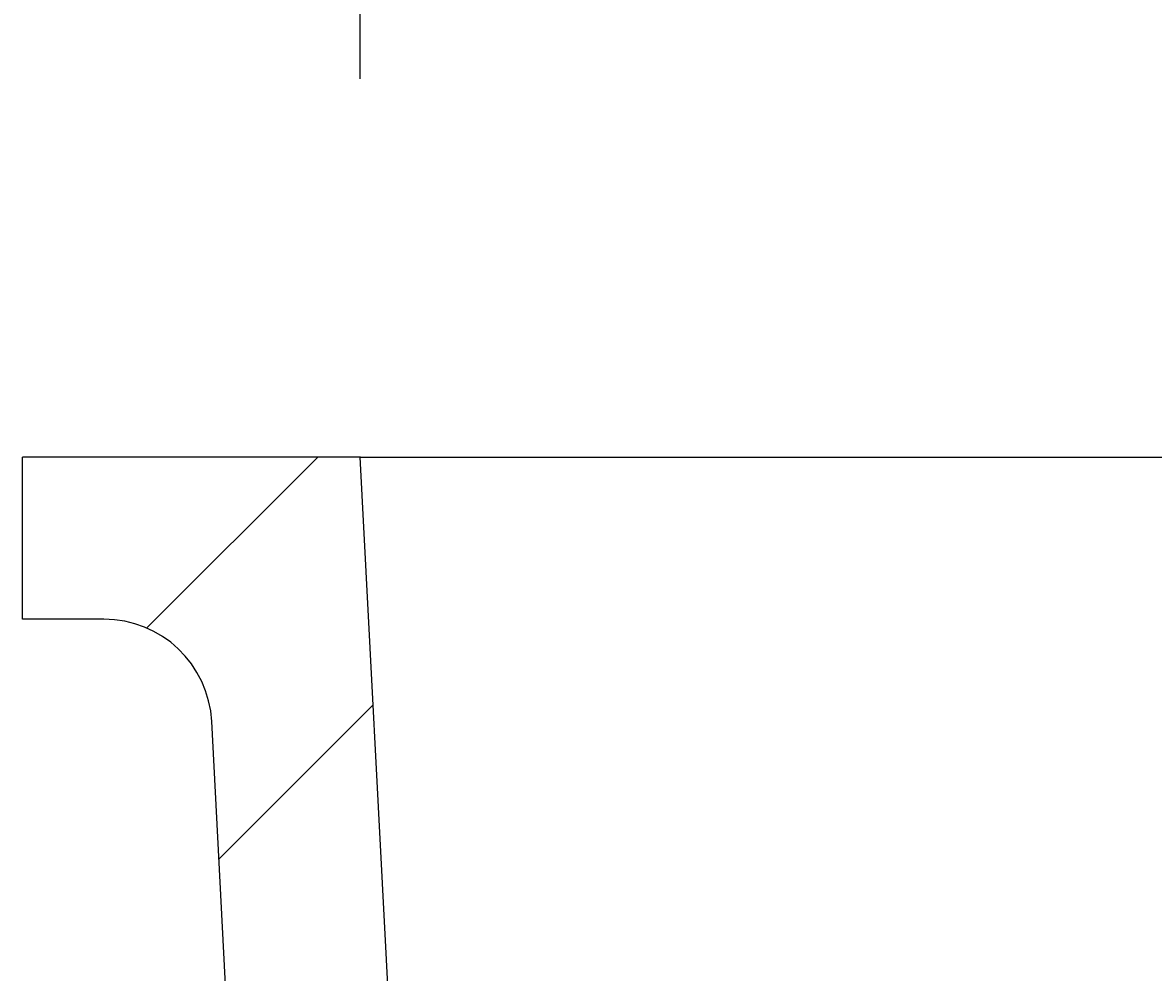
# Model space of a CAD drawing. Extents: x -500 to 3493, y -1003 to 1783.
# Drawn here: x 707 to 790, y 20 to 90 of the extents above; entities that cross this region are included whole.
import ezdxf

# ---------------------------------------------------------------- set-up
doc = ezdxf.new("R2010")
doc.units = 0
doc.header["$MEASUREMENT"] = 0
doc.layers.add('LAYER01', color=7, linetype='CONTINUOUS')
doc.dimstyles.get("Standard").update_dxf_attribs({"dimtxt": 0.18, "dimasz": 0.18, "dimexe": 0.18, "dimexo": 0.0625, "dimgap": 0.09, "dimtad": 0, "dimtih": 1, "dimtoh": 1, "dimdec": 4, "dimzin": 0, "dimdsep": 46, "dimtxsty": 'Standard', "dimcen": 0.09, "dimadec": 0, "dimazin": 0, "dimtfac": 1, "dimtdec": 4, "dimtofl": 0, "dimtmove": 0, "dimatfit": 3, "dimfxl": 1, "dimtolj": 1, "dimtzin": 0, "dimarcsym": 0})

# ---------------------------------------------------------------- blocks, each defined once
blk = doc.blocks.new('VPS35701-G4')
at = {"layer": 'LAYER01', "color": 7, "linetype": 'Continuous'}
for p, q in [((715.79763, 45.576199), (728.468378, 58.246947)), ((721.158604, 28.486533), (732.576677, 39.904605))]:
    blk.add_line(p, q, dxfattribs=at)
blk = doc.blocks.new('*D4')
at = {"layer": 'LAYER01', "color": 7}
for p, q in [((731.615401, 86.246947), (731.615401, 171.223952)), ((1431.615389, 86.246947), (1431.615389, 171.223952)), ((1431.615389, 136.223952), (731.615401, 136.223952))]:
    blk.add_line(p, q, dxfattribs=at)
for p in [(731.615401, 136.223952), (731.615401, 58.246947), (1431.615389, 58.246947)]:
    blk.add_point(p, dxfattribs=at)
for points in [[(787.615401, 145.556912), (731.615401, 136.223952), (787.615401, 126.890992)], [(1375.615389, 145.556912), (1431.615389, 136.223952), (1375.615389, 126.890992)]]:
    blk.add_solid(points, dxfattribs=at)
at = {"layer": 'LAYER01', "color": 7, "linetype": 'Continuous'}
blk.add_text('700', height=70, dxfattribs=at).set_placement((1029.460316, 171.223952))

msp = doc.modelspace()

# ---------------------------------------------------------------- linework, layer by layer
at = {"layer": 'LAYER01', "color": 7, "linetype": 'Continuous'}
for p, q in [((706.615395, 46.246946), (706.615395, 58.246947)), ((731.615401, 58.246947), (706.615395, 58.246947)), ((736.519761, -35.333739), (731.615401, 58.246947)), ((731.615401, 58.246947), (781.615383, 58.246947)), ((781.615383, 58.246947), (1381.615407, 58.246947)), ((712.63609, 46.246946), (706.615395, 46.246946)), ((724.536187, -35.961763), (720.625139, 38.665634))]:
    msp.add_line(p, q, dxfattribs=at)
msp.add_arc((712.636104, 38.246947), 8, 3, 90, dxfattribs=at)

# ---------------------------------------------------------------- block references
at = {"layer": 'LAYER01'}
msp.add_blockref('VPS35701-G4', (0, 0), dxfattribs=at)

# ---------------------------------------------------------------- dimensions: what is measured, and where the dimension line sits
at = {"layer": 'LAYER01', "color": 7}
dim = msp.add_linear_dim(base=(731.615401, 136.223952), p1=(1431.615389, 58.246947), p2=(731.615401, 58.246947), dimstyle='Standard', dxfattribs=at)
dim.commit()
dim.dimension.update_dxf_attribs({"geometry": '*D4', "text_midpoint": (1081.615395, 206.223952)})

doc.saveas('drawing.dxf')
